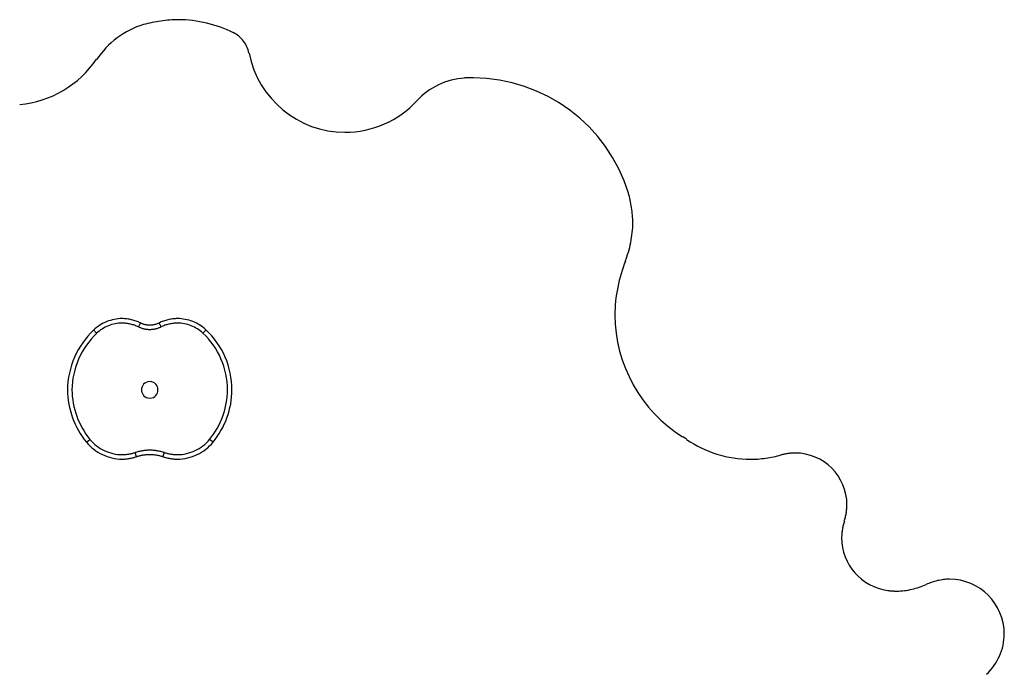
# Model space of a CAD drawing. Extents: x -13.7 to 13.7, y -12.6 to 12.6.
# Drawn here: x -3.3 to 3.3, y 8.1 to 12.5 of the extents above; entities that cross this region are included whole.
import ezdxf

# ---------------------------------------------------------------- set-up
doc = ezdxf.new("R2010")
doc.units = 0
doc.layers.get('0').update_dxf_attribs({"linetype": 'CONTINUOUS'})

msp = doc.modelspace()

# ---------------------------------------------------------------- linework, layer by layer
at = {"color": 0}
for points in [[(-1.8294, 12.3784), (-1.8294, 12.3784), (-1.8501, 12.3883), (-1.8715, 12.3978), (-1.8932, 12.4067), (-1.9155, 12.4151), (-1.938, 12.4228), (-1.9609, 12.43), (-1.984, 12.4366), (-2.0075, 12.4426), (-2.031, 12.4477), (-2.0547, 12.4524), (-2.0784, 12.4563), (-2.1024, 12.4597), (-2.1262, 12.4621), (-2.1502, 12.4641), (-2.1739, 12.4652), (-2.1978, 12.4657), (-2.1978, 12.4657), (-2.2122, 12.4654), (-2.2269, 12.465), (-2.2416, 12.4642), (-2.2563, 12.4632), (-2.271, 12.4618), (-2.2857, 12.4604), (-2.3004, 12.4586), (-2.3153, 12.4567), (-2.3298, 12.4544), (-2.3445, 12.4519), (-2.359, 12.4492), (-2.3736, 12.4464), (-2.3879, 12.4432), (-2.4023, 12.4401), (-2.4164, 12.4367), (-2.4305, 12.4333)], [(-1.8294, 12.3784), (-1.8294, 12.3784), (-1.8501, 12.3883), (-1.8715, 12.3978), (-1.8932, 12.4067), (-1.9155, 12.4151), (-1.938, 12.4228), (-1.9609, 12.43), (-1.984, 12.4366), (-2.0075, 12.4426), (-2.031, 12.4477), (-2.0547, 12.4524), (-2.0784, 12.4563), (-2.1024, 12.4597), (-2.1262, 12.4621), (-2.1502, 12.4641), (-2.1739, 12.4652), (-2.1978, 12.4657), (-2.1978, 12.4657), (-2.2122, 12.4654), (-2.2269, 12.465), (-2.2416, 12.4642), (-2.2563, 12.4632), (-2.271, 12.4618), (-2.2857, 12.4604), (-2.3004, 12.4586), (-2.3153, 12.4567), (-2.3298, 12.4544), (-2.3445, 12.4519), (-2.359, 12.4492), (-2.3736, 12.4464), (-2.3879, 12.4432), (-2.4023, 12.4401), (-2.4164, 12.4367), (-2.4305, 12.4333)], [(-2.4309, 12.4329), (-2.4309, 12.4329), (-2.4544, 12.4254), (-2.4776, 12.417), (-2.5004, 12.4073), (-2.5229, 12.3966), (-2.5448, 12.3847), (-2.5662, 12.3719), (-2.5871, 12.3581), (-2.6075, 12.3436), (-2.627, 12.3279), (-2.6461, 12.3116), (-2.6644, 12.2945), (-2.6821, 12.2768), (-2.6987, 12.2582), (-2.7148, 12.2392), (-2.7299, 12.2196), (-2.7443, 12.1995)], [(-2.4309, 12.4329), (-2.4309, 12.4329), (-2.4544, 12.4254), (-2.4776, 12.417), (-2.5004, 12.4073), (-2.5229, 12.3966), (-2.5448, 12.3847), (-2.5662, 12.3719), (-2.5871, 12.3581), (-2.6075, 12.3436), (-2.627, 12.3279), (-2.6461, 12.3116), (-2.6644, 12.2945), (-2.6821, 12.2768), (-2.6987, 12.2582), (-2.7148, 12.2392), (-2.7299, 12.2196), (-2.7443, 12.1995)], [(-1.7257, 12.2422), (-1.7257, 12.2422), (-1.7281, 12.253), (-1.7311, 12.2637), (-1.7347, 12.2741), (-1.7392, 12.2845), (-1.744, 12.2945), (-1.7495, 12.3042), (-1.7555, 12.3136), (-1.7621, 12.3227), (-1.769, 12.3313), (-1.7765, 12.3395), (-1.7843, 12.3473), (-1.7927, 12.3548), (-1.8013, 12.3616), (-1.8105, 12.368), (-1.82, 12.3739), (-1.83, 12.3793)], [(-1.7257, 12.2422), (-1.7257, 12.2422), (-1.7281, 12.253), (-1.7311, 12.2637), (-1.7347, 12.2741), (-1.7392, 12.2845), (-1.744, 12.2945), (-1.7495, 12.3042), (-1.7555, 12.3136), (-1.7621, 12.3227), (-1.769, 12.3313), (-1.7765, 12.3395), (-1.7843, 12.3473), (-1.7927, 12.3548), (-1.8013, 12.3616), (-1.8105, 12.368), (-1.82, 12.3739), (-1.83, 12.3793)], [(-3.2591, 11.8992), (-3.2591, 11.8992), (-3.2206, 11.9031), (-3.1827, 11.9096), (-3.145, 11.9183), (-3.1081, 11.9292), (-3.0716, 11.942), (-3.036, 11.957), (-3.0011, 11.9739), (-2.9674, 11.9928), (-2.9346, 12.0132), (-2.9031, 12.0357), (-2.8728, 12.0597), (-2.8441, 12.0854), (-2.8167, 12.1125), (-2.7912, 12.1411), (-2.7674, 12.1711), (-2.7456, 12.2025)], [(-3.2591, 11.8992), (-3.2591, 11.8992), (-3.2206, 11.9031), (-3.1827, 11.9096), (-3.145, 11.9183), (-3.1081, 11.9292), (-3.0716, 11.942), (-3.036, 11.957), (-3.0011, 11.9739), (-2.9674, 11.9928), (-2.9346, 12.0132), (-2.9031, 12.0357), (-2.8728, 12.0597), (-2.8441, 12.0854), (-2.8167, 12.1125), (-2.7912, 12.1411), (-2.7674, 12.1711), (-2.7456, 12.2025)], [(-1.7244, 12.2411), (-1.7244, 12.2411), (-1.7108, 12.185), (-1.6926, 12.131), (-1.6699, 12.0793), (-1.6432, 12.0302), (-1.6123, 11.9836), (-1.5778, 11.9401), (-1.5397, 11.8996), (-1.4986, 11.8627), (-1.4543, 11.8291), (-1.4074, 11.7994), (-1.358, 11.7736), (-1.3066, 11.7521), (-1.2529, 11.7349), (-1.1978, 11.7225), (-1.1411, 11.7148), (-1.0833, 11.7123), (-1.0833, 11.7123), (-1.0492, 11.7132), (-1.0153, 11.7159), (-0.9815, 11.7204), (-0.9481, 11.7267), (-0.9149, 11.7345), (-0.8824, 11.7443), (-0.8503, 11.7555), (-0.8189, 11.7685), (-0.788, 11.7828), (-0.7581, 11.7988), (-0.729, 11.8161), (-0.7011, 11.8351), (-0.6741, 11.8553), (-0.6483, 11.877), (-0.6237, 11.9), (-0.6006, 11.9243)], [(-1.7244, 12.2411), (-1.7244, 12.2411), (-1.7108, 12.185), (-1.6926, 12.131), (-1.6699, 12.0793), (-1.6432, 12.0302), (-1.6123, 11.9836), (-1.5778, 11.9401), (-1.5397, 11.8996), (-1.4986, 11.8627), (-1.4543, 11.8291), (-1.4074, 11.7994), (-1.358, 11.7736), (-1.3066, 11.7521), (-1.2529, 11.7349), (-1.1978, 11.7225), (-1.1411, 11.7148), (-1.0833, 11.7123), (-1.0833, 11.7123), (-1.0492, 11.7132), (-1.0153, 11.7159), (-0.9815, 11.7204), (-0.9481, 11.7267), (-0.9149, 11.7345), (-0.8824, 11.7443), (-0.8503, 11.7555), (-0.8189, 11.7685), (-0.788, 11.7828), (-0.7581, 11.7988), (-0.729, 11.8161), (-0.7011, 11.8351), (-0.6741, 11.8553), (-0.6483, 11.877), (-0.6237, 11.9), (-0.6006, 11.9243)], [(-0.2837, 12.0748), (-0.2837, 12.0748), (-0.306, 12.073), (-0.3285, 12.0702), (-0.3507, 12.0661), (-0.3728, 12.061), (-0.3945, 12.0547), (-0.4161, 12.0474), (-0.4373, 12.039), (-0.4581, 12.0298), (-0.4782, 12.0194), (-0.498, 12.0082), (-0.5171, 11.996), (-0.5357, 11.9831), (-0.5534, 11.9692), (-0.5706, 11.9547), (-0.5869, 11.9394), (-0.6026, 11.9235)], [(-0.2837, 12.0748), (-0.2837, 12.0748), (-0.306, 12.073), (-0.3285, 12.0702), (-0.3507, 12.0661), (-0.3728, 12.061), (-0.3945, 12.0547), (-0.4161, 12.0474), (-0.4373, 12.039), (-0.4581, 12.0298), (-0.4782, 12.0194), (-0.498, 12.0082), (-0.5171, 11.996), (-0.5357, 11.9831), (-0.5534, 11.9692), (-0.5706, 11.9547), (-0.5869, 11.9394), (-0.6026, 11.9235)], [(0.8131, 11.3054), (0.8131, 11.3054), (0.7842, 11.3886), (0.749, 11.4684), (0.7076, 11.5445), (0.6605, 11.6167), (0.6078, 11.6845), (0.5503, 11.748), (0.488, 11.8066), (0.4215, 11.8603), (0.3508, 11.9085), (0.2767, 11.9512), (0.1992, 11.9881), (0.119, 12.0189), (0.0361, 12.0432), (-0.0487, 12.0611), (-0.1354, 12.0719), (-0.2238, 12.0757), (-0.2238, 12.0757), (-0.227, 12.0757), (-0.2304, 12.0757), (-0.2339, 12.0757), (-0.2377, 12.0757), (-0.2414, 12.0757), (-0.2453, 12.0757), (-0.2492, 12.0757), (-0.2533, 12.0757), (-0.2572, 12.0757), (-0.2611, 12.0757), (-0.265, 12.0757), (-0.2689, 12.0757), (-0.2725, 12.0757), (-0.2761, 12.0757), (-0.2795, 12.0757), (-0.283, 12.0757)], [(0.8131, 11.3054), (0.8131, 11.3054), (0.7842, 11.3886), (0.749, 11.4684), (0.7076, 11.5445), (0.6605, 11.6167), (0.6078, 11.6845), (0.5503, 11.748), (0.488, 11.8066), (0.4215, 11.8603), (0.3508, 11.9085), (0.2767, 11.9512), (0.1992, 11.9881), (0.119, 12.0189), (0.0361, 12.0432), (-0.0487, 12.0611), (-0.1354, 12.0719), (-0.2238, 12.0757), (-0.2238, 12.0757), (-0.227, 12.0757), (-0.2304, 12.0757), (-0.2339, 12.0757), (-0.2377, 12.0757), (-0.2414, 12.0757), (-0.2453, 12.0757), (-0.2492, 12.0757), (-0.2533, 12.0757), (-0.2572, 12.0757), (-0.2611, 12.0757), (-0.265, 12.0757), (-0.2689, 12.0757), (-0.2725, 12.0757), (-0.2761, 12.0757), (-0.2795, 12.0757), (-0.283, 12.0757)], [(0.7916, 10.8496), (0.7916, 10.8496), (0.7974, 10.8642), (0.8029, 10.8793), (0.8081, 10.8947), (0.813, 10.9105), (0.8174, 10.9263), (0.8217, 10.9425), (0.8255, 10.9589), (0.8291, 10.9754), (0.8321, 10.9919), (0.8348, 11.0084), (0.8371, 11.0249), (0.8391, 11.0417), (0.8405, 11.0582), (0.8417, 11.0747), (0.8423, 11.091), (0.8426, 11.1074), (0.8426, 11.1074), (0.8424, 11.1199), (0.842, 11.1325), (0.8413, 11.1451), (0.8405, 11.1579), (0.8393, 11.1705), (0.838, 11.1833), (0.8364, 11.1959), (0.8348, 11.2087), (0.8327, 11.2211), (0.8305, 11.2337), (0.828, 11.246), (0.8255, 11.2583), (0.8226, 11.2703), (0.8196, 11.2824), (0.8163, 11.2942), (0.813, 11.3061)], [(0.7916, 10.8496), (0.7916, 10.8496), (0.7974, 10.8642), (0.8029, 10.8793), (0.8081, 10.8947), (0.813, 10.9105), (0.8174, 10.9263), (0.8217, 10.9425), (0.8255, 10.9589), (0.8291, 10.9754), (0.8321, 10.9919), (0.8348, 11.0084), (0.8371, 11.0249), (0.8391, 11.0417), (0.8405, 11.0582), (0.8417, 11.0747), (0.8423, 11.091), (0.8426, 11.1074), (0.8426, 11.1074), (0.8424, 11.1199), (0.842, 11.1325), (0.8413, 11.1451), (0.8405, 11.1579), (0.8393, 11.1705), (0.838, 11.1833), (0.8364, 11.1959), (0.8348, 11.2087), (0.8327, 11.2211), (0.8305, 11.2337), (0.828, 11.246), (0.8255, 11.2583), (0.8226, 11.2703), (0.8196, 11.2824), (0.8163, 11.2942), (0.813, 11.3061)], [(0.794, 10.8503), (0.794, 10.8503), (0.7856, 10.8296), (0.7779, 10.8085), (0.7705, 10.7869), (0.7638, 10.7651), (0.7573, 10.7428), (0.7516, 10.7203), (0.7462, 10.6976), (0.7415, 10.6748), (0.737, 10.6516), (0.7333, 10.6285), (0.73, 10.6053), (0.7275, 10.5822), (0.7254, 10.5591), (0.7239, 10.5361), (0.723, 10.5133), (0.7228, 10.4909), (0.7228, 10.4909), (0.7247, 10.4292), (0.7308, 10.3682), (0.7408, 10.3078), (0.7546, 10.2485), (0.772, 10.1901), (0.793, 10.1331), (0.8174, 10.0775), (0.8454, 10.0237), (0.8764, 9.9715), (0.9106, 9.9215), (0.9478, 9.8737), (0.9881, 9.8284), (1.031, 9.7855), (1.0767, 9.7456), (1.125, 9.7085), (1.1759, 9.6747)], [(0.794, 10.8503), (0.794, 10.8503), (0.7856, 10.8296), (0.7779, 10.8085), (0.7705, 10.7869), (0.7638, 10.7651), (0.7573, 10.7428), (0.7516, 10.7203), (0.7462, 10.6976), (0.7415, 10.6748), (0.737, 10.6516), (0.7333, 10.6285), (0.73, 10.6053), (0.7275, 10.5822), (0.7254, 10.5591), (0.7239, 10.5361), (0.723, 10.5133), (0.7228, 10.4909), (0.7228, 10.4909), (0.7247, 10.4292), (0.7308, 10.3682), (0.7408, 10.3078), (0.7546, 10.2485), (0.772, 10.1901), (0.793, 10.1331), (0.8174, 10.0775), (0.8454, 10.0237), (0.8764, 9.9715), (0.9106, 9.9215), (0.9478, 9.8737), (0.9881, 9.8284), (1.031, 9.7855), (1.0767, 9.7456), (1.125, 9.7085), (1.1759, 9.6747)], [(-2.4516, 10.4375), (-2.4516, 10.4375), (-2.4585, 10.4405), (-2.4657, 10.4435), (-2.473, 10.4463), (-2.4805, 10.4492), (-2.488, 10.4516), (-2.4956, 10.454), (-2.5033, 10.4561), (-2.5111, 10.4582), (-2.5189, 10.4598), (-2.5267, 10.4614), (-2.5345, 10.4627), (-2.5425, 10.4639), (-2.5503, 10.4647), (-2.5583, 10.4654), (-2.5661, 10.4658), (-2.5741, 10.466), (-2.5741, 10.466), (-2.5873, 10.4655), (-2.6005, 10.4646), (-2.6135, 10.4628), (-2.6266, 10.4607), (-2.6393, 10.4577), (-2.6521, 10.4543), (-2.6646, 10.4501), (-2.6771, 10.4456), (-2.6891, 10.4402), (-2.701, 10.4345), (-2.7125, 10.4282), (-2.7238, 10.4215), (-2.7347, 10.4141), (-2.7453, 10.4063), (-2.7555, 10.3981), (-2.7655, 10.3894)], [(-2.4516, 10.4375), (-2.4516, 10.4375), (-2.4585, 10.4405), (-2.4657, 10.4435), (-2.473, 10.4463), (-2.4805, 10.4492), (-2.488, 10.4516), (-2.4956, 10.454), (-2.5033, 10.4561), (-2.5111, 10.4582), (-2.5189, 10.4598), (-2.5267, 10.4614), (-2.5345, 10.4627), (-2.5425, 10.4639), (-2.5503, 10.4647), (-2.5583, 10.4654), (-2.5661, 10.4658), (-2.5741, 10.466), (-2.5741, 10.466), (-2.5873, 10.4655), (-2.6005, 10.4646), (-2.6135, 10.4628), (-2.6266, 10.4607), (-2.6393, 10.4577), (-2.6521, 10.4543), (-2.6646, 10.4501), (-2.6771, 10.4456), (-2.6891, 10.4402), (-2.701, 10.4345), (-2.7125, 10.4282), (-2.7238, 10.4215), (-2.7347, 10.4141), (-2.7453, 10.4063), (-2.7555, 10.3981), (-2.7655, 10.3894)], [(-2.4647, 10.4106), (-2.4647, 10.4106), (-2.4709, 10.4133), (-2.4773, 10.416), (-2.4838, 10.4185), (-2.4905, 10.4211), (-2.4971, 10.4232), (-2.5039, 10.4253), (-2.5108, 10.4272), (-2.5178, 10.4291), (-2.5247, 10.4305), (-2.5318, 10.4319), (-2.5387, 10.433), (-2.5459, 10.4341), (-2.5528, 10.4348), (-2.56, 10.4354), (-2.5669, 10.4358), (-2.5741, 10.436), (-2.5741, 10.436), (-2.5858, 10.4357), (-2.5976, 10.4348), (-2.6093, 10.4333), (-2.621, 10.4313), (-2.6324, 10.4286), (-2.6438, 10.4255), (-2.6549, 10.4219), (-2.666, 10.4179), (-2.6766, 10.4131), (-2.6873, 10.408), (-2.6976, 10.4023), (-2.7077, 10.3963), (-2.7174, 10.3897), (-2.7269, 10.3828), (-2.7361, 10.3753), (-2.745, 10.3676)], [(-2.4647, 10.4106), (-2.4647, 10.4106), (-2.4709, 10.4133), (-2.4773, 10.416), (-2.4838, 10.4185), (-2.4905, 10.4211), (-2.4971, 10.4232), (-2.5039, 10.4253), (-2.5108, 10.4272), (-2.5178, 10.4291), (-2.5247, 10.4305), (-2.5318, 10.4319), (-2.5387, 10.433), (-2.5459, 10.4341), (-2.5528, 10.4348), (-2.56, 10.4354), (-2.5669, 10.4358), (-2.5741, 10.436), (-2.5741, 10.436), (-2.5858, 10.4357), (-2.5976, 10.4348), (-2.6093, 10.4333), (-2.621, 10.4313), (-2.6324, 10.4286), (-2.6438, 10.4255), (-2.6549, 10.4219), (-2.666, 10.4179), (-2.6766, 10.4131), (-2.6873, 10.408), (-2.6976, 10.4023), (-2.7077, 10.3963), (-2.7174, 10.3897), (-2.7269, 10.3828), (-2.7361, 10.3753), (-2.745, 10.3676)], [(-2.4652, 10.4112), (-2.4652, 10.4112), (-2.4607, 10.4091), (-2.4562, 10.4072), (-2.4516, 10.4054), (-2.4471, 10.4038), (-2.4423, 10.4022), (-2.4376, 10.4007), (-2.4328, 10.3994), (-2.4281, 10.3983), (-2.423, 10.3971), (-2.4182, 10.3962), (-2.4134, 10.3954), (-2.4086, 10.3948), (-2.4036, 10.3942), (-2.3988, 10.3939), (-2.394, 10.3936), (-2.3892, 10.3936), (-2.3892, 10.3936), (-2.3841, 10.3936), (-2.3793, 10.3939), (-2.3743, 10.3942), (-2.3695, 10.3948), (-2.3645, 10.3954), (-2.3597, 10.3962), (-2.3549, 10.3971), (-2.3501, 10.3983), (-2.3452, 10.3994), (-2.3404, 10.4007), (-2.3356, 10.4022), (-2.331, 10.4038), (-2.3264, 10.4054), (-2.3219, 10.4072), (-2.3174, 10.4091), (-2.3132, 10.4112)], [(-2.4652, 10.4112), (-2.4652, 10.4112), (-2.4607, 10.4091), (-2.4562, 10.4072), (-2.4516, 10.4054), (-2.4471, 10.4038), (-2.4423, 10.4022), (-2.4376, 10.4007), (-2.4328, 10.3994), (-2.4281, 10.3983), (-2.423, 10.3971), (-2.4182, 10.3962), (-2.4134, 10.3954), (-2.4086, 10.3948), (-2.4036, 10.3942), (-2.3988, 10.3939), (-2.394, 10.3936), (-2.3892, 10.3936), (-2.3892, 10.3936), (-2.3841, 10.3936), (-2.3793, 10.3939), (-2.3743, 10.3942), (-2.3695, 10.3948), (-2.3645, 10.3954), (-2.3597, 10.3962), (-2.3549, 10.3971), (-2.3501, 10.3983), (-2.3452, 10.3994), (-2.3404, 10.4007), (-2.3356, 10.4022), (-2.331, 10.4038), (-2.3264, 10.4054), (-2.3219, 10.4072), (-2.3174, 10.4091), (-2.3132, 10.4112)], [(-2.4518, 10.438), (-2.465, 10.411)], [(-2.452, 10.4381), (-2.452, 10.4381), (-2.4482, 10.4363), (-2.4446, 10.4348), (-2.4407, 10.4333), (-2.4371, 10.432), (-2.4331, 10.4306), (-2.4292, 10.4294), (-2.4253, 10.4284), (-2.4214, 10.4275), (-2.4172, 10.4265), (-2.4133, 10.4257), (-2.4091, 10.425), (-2.4052, 10.4245), (-2.401, 10.424), (-2.3971, 10.4237), (-2.3931, 10.4236), (-2.3892, 10.4236), (-2.3892, 10.4236), (-2.385, 10.4236), (-2.381, 10.4237), (-2.3768, 10.424), (-2.3729, 10.4245), (-2.3687, 10.425), (-2.3648, 10.4257), (-2.3607, 10.4265), (-2.3568, 10.4275), (-2.3527, 10.4284), (-2.3488, 10.4294), (-2.3449, 10.4306), (-2.3411, 10.432), (-2.3372, 10.4333), (-2.3335, 10.4348), (-2.3298, 10.4363), (-2.3263, 10.4381)], [(-2.452, 10.4381), (-2.452, 10.4381), (-2.4482, 10.4363), (-2.4446, 10.4348), (-2.4407, 10.4333), (-2.4371, 10.432), (-2.4331, 10.4306), (-2.4292, 10.4294), (-2.4253, 10.4284), (-2.4214, 10.4275), (-2.4172, 10.4265), (-2.4133, 10.4257), (-2.4091, 10.425), (-2.4052, 10.4245), (-2.401, 10.424), (-2.3971, 10.4237), (-2.3931, 10.4236), (-2.3892, 10.4236), (-2.3892, 10.4236), (-2.385, 10.4236), (-2.381, 10.4237), (-2.3768, 10.424), (-2.3729, 10.4245), (-2.3687, 10.425), (-2.3648, 10.4257), (-2.3607, 10.4265), (-2.3568, 10.4275), (-2.3527, 10.4284), (-2.3488, 10.4294), (-2.3449, 10.4306), (-2.3411, 10.432), (-2.3372, 10.4333), (-2.3335, 10.4348), (-2.3298, 10.4363), (-2.3263, 10.4381)], [(-2.0128, 10.3905), (-2.0128, 10.3905), (-2.0225, 10.3992), (-2.0327, 10.4074), (-2.0433, 10.4152), (-2.0543, 10.4225), (-2.0655, 10.4291), (-2.0771, 10.4354), (-2.0889, 10.4411), (-2.1011, 10.4462), (-2.1133, 10.4507), (-2.1259, 10.4546), (-2.1386, 10.4579), (-2.1515, 10.4608), (-2.1644, 10.4629), (-2.1776, 10.4646), (-2.1908, 10.4655), (-2.2043, 10.466), (-2.2043, 10.466), (-2.212, 10.4658), (-2.2198, 10.4654), (-2.2276, 10.4647), (-2.2356, 10.4639), (-2.2434, 10.4627), (-2.2513, 10.4614), (-2.2591, 10.4598), (-2.2671, 10.4582), (-2.2747, 10.4561), (-2.2825, 10.454), (-2.29, 10.4516), (-2.2977, 10.4492), (-2.305, 10.4463), (-2.3124, 10.4435), (-2.3196, 10.4405), (-2.3268, 10.4375)], [(-2.0128, 10.3905), (-2.0128, 10.3905), (-2.0225, 10.3992), (-2.0327, 10.4074), (-2.0433, 10.4152), (-2.0543, 10.4225), (-2.0655, 10.4291), (-2.0771, 10.4354), (-2.0889, 10.4411), (-2.1011, 10.4462), (-2.1133, 10.4507), (-2.1259, 10.4546), (-2.1386, 10.4579), (-2.1515, 10.4608), (-2.1644, 10.4629), (-2.1776, 10.4646), (-2.1908, 10.4655), (-2.2043, 10.466), (-2.2043, 10.466), (-2.212, 10.4658), (-2.2198, 10.4654), (-2.2276, 10.4647), (-2.2356, 10.4639), (-2.2434, 10.4627), (-2.2513, 10.4614), (-2.2591, 10.4598), (-2.2671, 10.4582), (-2.2747, 10.4561), (-2.2825, 10.454), (-2.29, 10.4516), (-2.2977, 10.4492), (-2.305, 10.4463), (-2.3124, 10.4435), (-2.3196, 10.4405), (-2.3268, 10.4375)], [(-2.3134, 10.411), (-2.3264, 10.438)], [(-2.0334, 10.3686), (-2.0334, 10.3686), (-2.042, 10.3763), (-2.0512, 10.3836), (-2.0606, 10.3905), (-2.0704, 10.3971), (-2.0804, 10.403), (-2.0907, 10.4085), (-2.1012, 10.4136), (-2.1121, 10.4183), (-2.123, 10.4222), (-2.1342, 10.4258), (-2.1455, 10.4288), (-2.1571, 10.4314), (-2.1687, 10.4333), (-2.1805, 10.4348), (-2.1923, 10.4357), (-2.2043, 10.436), (-2.2043, 10.436), (-2.2112, 10.4358), (-2.2181, 10.4354), (-2.225, 10.4348), (-2.2322, 10.4341), (-2.2391, 10.433), (-2.2462, 10.4319), (-2.2531, 10.4305), (-2.2603, 10.4291), (-2.2671, 10.4272), (-2.274, 10.4253), (-2.2807, 10.4232), (-2.2876, 10.4211), (-2.2942, 10.4185), (-2.3008, 10.416), (-2.3071, 10.4133), (-2.3136, 10.4106)], [(-2.0334, 10.3686), (-2.0334, 10.3686), (-2.042, 10.3763), (-2.0512, 10.3836), (-2.0606, 10.3905), (-2.0704, 10.3971), (-2.0804, 10.403), (-2.0907, 10.4085), (-2.1012, 10.4136), (-2.1121, 10.4183), (-2.123, 10.4222), (-2.1342, 10.4258), (-2.1455, 10.4288), (-2.1571, 10.4314), (-2.1687, 10.4333), (-2.1805, 10.4348), (-2.1923, 10.4357), (-2.2043, 10.436), (-2.2043, 10.436), (-2.2112, 10.4358), (-2.2181, 10.4354), (-2.225, 10.4348), (-2.2322, 10.4341), (-2.2391, 10.433), (-2.2462, 10.4319), (-2.2531, 10.4305), (-2.2603, 10.4291), (-2.2671, 10.4272), (-2.274, 10.4253), (-2.2807, 10.4232), (-2.2876, 10.4211), (-2.2942, 10.4185), (-2.3008, 10.416), (-2.3071, 10.4133), (-2.3136, 10.4106)], [(-2.7652, 10.3888), (-2.7652, 10.3888), (-2.7847, 10.3692), (-2.8034, 10.3487), (-2.821, 10.3271), (-2.8376, 10.3048), (-2.8529, 10.2815), (-2.8673, 10.2575), (-2.8804, 10.2327), (-2.8924, 10.2075), (-2.9029, 10.1814), (-2.9123, 10.155), (-2.9202, 10.128), (-2.927, 10.1008), (-2.9322, 10.0731), (-2.936, 10.0453), (-2.9383, 10.0172), (-2.9392, 9.9892), (-2.9392, 9.9892), (-2.9386, 9.9653), (-2.9369, 9.9416), (-2.9342, 9.9179), (-2.9305, 9.8945), (-2.9257, 9.8711), (-2.92, 9.848), (-2.9132, 9.8251), (-2.9056, 9.8027), (-2.8968, 9.7804), (-2.8873, 9.7587), (-2.8769, 9.7372), (-2.8657, 9.7165), (-2.8535, 9.6961), (-2.8406, 9.6764), (-2.8269, 9.6573), (-2.8125, 9.639)], [(-2.7652, 10.3888), (-2.7652, 10.3888), (-2.7847, 10.3692), (-2.8034, 10.3487), (-2.821, 10.3271), (-2.8376, 10.3048), (-2.8529, 10.2815), (-2.8673, 10.2575), (-2.8804, 10.2327), (-2.8924, 10.2075), (-2.9029, 10.1814), (-2.9123, 10.155), (-2.9202, 10.128), (-2.927, 10.1008), (-2.9322, 10.0731), (-2.936, 10.0453), (-2.9383, 10.0172), (-2.9392, 9.9892), (-2.9392, 9.9892), (-2.9386, 9.9653), (-2.9369, 9.9416), (-2.9342, 9.9179), (-2.9305, 9.8945), (-2.9257, 9.8711), (-2.92, 9.848), (-2.9132, 9.8251), (-2.9056, 9.8027), (-2.8968, 9.7804), (-2.8873, 9.7587), (-2.8769, 9.7372), (-2.8657, 9.7165), (-2.8535, 9.6961), (-2.8406, 9.6764), (-2.8269, 9.6573), (-2.8125, 9.639)], [(-2.7447, 10.3671), (-2.7447, 10.3671), (-2.7632, 10.3485), (-2.7808, 10.3291), (-2.7975, 10.3087), (-2.8132, 10.2876), (-2.8278, 10.2655), (-2.8413, 10.2428), (-2.8536, 10.2194), (-2.865, 10.1955), (-2.8749, 10.1709), (-2.8838, 10.1459), (-2.8913, 10.1204), (-2.8977, 10.0947), (-2.9025, 10.0685), (-2.9062, 10.0422), (-2.9084, 10.0156), (-2.9092, 9.9892), (-2.9092, 9.9892), (-2.9086, 9.9667), (-2.9071, 9.9442), (-2.9045, 9.9218), (-2.901, 9.8996), (-2.8964, 9.8775), (-2.8909, 9.8557), (-2.8845, 9.8341), (-2.8774, 9.8129), (-2.8691, 9.7918), (-2.8601, 9.7713), (-2.8502, 9.751), (-2.8396, 9.7314), (-2.828, 9.712), (-2.8159, 9.6934), (-2.8029, 9.6754), (-2.7894, 9.658)], [(-2.7447, 10.3671), (-2.7447, 10.3671), (-2.7632, 10.3485), (-2.7808, 10.3291), (-2.7975, 10.3087), (-2.8132, 10.2876), (-2.8278, 10.2655), (-2.8413, 10.2428), (-2.8536, 10.2194), (-2.865, 10.1955), (-2.8749, 10.1709), (-2.8838, 10.1459), (-2.8913, 10.1204), (-2.8977, 10.0947), (-2.9025, 10.0685), (-2.9062, 10.0422), (-2.9084, 10.0156), (-2.9092, 9.9892), (-2.9092, 9.9892), (-2.9086, 9.9667), (-2.9071, 9.9442), (-2.9045, 9.9218), (-2.901, 9.8996), (-2.8964, 9.8775), (-2.8909, 9.8557), (-2.8845, 9.8341), (-2.8774, 9.8129), (-2.8691, 9.7918), (-2.8601, 9.7713), (-2.8502, 9.751), (-2.8396, 9.7314), (-2.828, 9.712), (-2.8159, 9.6934), (-2.8029, 9.6754), (-2.7894, 9.658)], [(-2.7658, 10.3901), (-2.7453, 10.3682)], [(-1.989, 9.658), (-1.989, 9.658), (-1.9752, 9.6754), (-1.9622, 9.6934), (-1.9499, 9.712), (-1.9385, 9.7314), (-1.9277, 9.751), (-1.9179, 9.7713), (-1.9088, 9.7918), (-1.9008, 9.8129), (-1.8934, 9.8341), (-1.887, 9.8557), (-1.8815, 9.8775), (-1.8771, 9.8996), (-1.8735, 9.9218), (-1.871, 9.9442), (-1.8695, 9.9667), (-1.8691, 9.9892), (-1.8691, 9.9892), (-1.8697, 10.0156), (-1.8718, 10.0423), (-1.8753, 10.0687), (-1.8802, 10.095), (-1.8862, 10.1209), (-1.8937, 10.1466), (-1.9024, 10.1718), (-1.9124, 10.1966), (-1.9235, 10.2206), (-1.9358, 10.2443), (-1.9493, 10.2671), (-1.9641, 10.2894), (-1.9797, 10.3106), (-1.9967, 10.3311), (-2.0146, 10.3505), (-2.0337, 10.3691)], [(-1.989, 9.658), (-1.989, 9.658), (-1.9752, 9.6754), (-1.9622, 9.6934), (-1.9499, 9.712), (-1.9385, 9.7314), (-1.9277, 9.751), (-1.9179, 9.7713), (-1.9088, 9.7918), (-1.9008, 9.8129), (-1.8934, 9.8341), (-1.887, 9.8557), (-1.8815, 9.8775), (-1.8771, 9.8996), (-1.8735, 9.9218), (-1.871, 9.9442), (-1.8695, 9.9667), (-1.8691, 9.9892), (-1.8691, 9.9892), (-1.8697, 10.0156), (-1.8718, 10.0423), (-1.8753, 10.0687), (-1.8802, 10.095), (-1.8862, 10.1209), (-1.8937, 10.1466), (-1.9024, 10.1718), (-1.9124, 10.1966), (-1.9235, 10.2206), (-1.9358, 10.2443), (-1.9493, 10.2671), (-1.9641, 10.2894), (-1.9797, 10.3106), (-1.9967, 10.3311), (-2.0146, 10.3505), (-2.0337, 10.3691)], [(-2.0125, 10.3901), (-2.033, 10.3682)], [(-1.9658, 9.639), (-1.9658, 9.639), (-1.9511, 9.6573), (-1.9374, 9.6764), (-1.9244, 9.6961), (-1.9124, 9.7165), (-1.901, 9.7372), (-1.8906, 9.7587), (-1.8811, 9.7804), (-1.8726, 9.8027), (-1.8648, 9.8251), (-1.8581, 9.848), (-1.8522, 9.8711), (-1.8476, 9.8945), (-1.8438, 9.9179), (-1.8412, 9.9416), (-1.8395, 9.9653), (-1.8391, 9.9892), (-1.8391, 9.9892), (-1.8398, 10.0173), (-1.842, 10.0455), (-1.8456, 10.0734), (-1.8508, 10.1012), (-1.8573, 10.1286), (-1.8652, 10.1557), (-1.8744, 10.1823), (-1.885, 10.2086), (-1.8967, 10.2341), (-1.9098, 10.259), (-1.9241, 10.2831), (-1.9397, 10.3066), (-1.9562, 10.3291), (-1.9742, 10.3508), (-1.9931, 10.3714), (-2.0132, 10.391)], [(-1.9658, 9.639), (-1.9658, 9.639), (-1.9511, 9.6573), (-1.9374, 9.6764), (-1.9244, 9.6961), (-1.9124, 9.7165), (-1.901, 9.7372), (-1.8906, 9.7587), (-1.8811, 9.7804), (-1.8726, 9.8027), (-1.8648, 9.8251), (-1.8581, 9.848), (-1.8522, 9.8711), (-1.8476, 9.8945), (-1.8438, 9.9179), (-1.8412, 9.9416), (-1.8395, 9.9653), (-1.8391, 9.9892), (-1.8391, 9.9892), (-1.8398, 10.0173), (-1.842, 10.0455), (-1.8456, 10.0734), (-1.8508, 10.1012), (-1.8573, 10.1286), (-1.8652, 10.1557), (-1.8744, 10.1823), (-1.885, 10.2086), (-1.8967, 10.2341), (-1.9098, 10.259), (-1.9241, 10.2831), (-1.9397, 10.3066), (-1.9562, 10.3291), (-1.9742, 10.3508), (-1.9931, 10.3714), (-2.0132, 10.391)], [(-2.3892, 10.0442), (-2.3892, 10.0442), (-2.402, 10.0429), (-2.4131, 10.0394), (-2.4225, 10.0339), (-2.4303, 10.0269), (-2.4363, 10.0185), (-2.4406, 10.0092), (-2.4432, 9.9993), (-2.4441, 9.9892), (-2.4432, 9.9788), (-2.4406, 9.9689), (-2.4363, 9.9595), (-2.4303, 9.9513), (-2.4225, 9.9442), (-2.4131, 9.9388), (-2.402, 9.9353), (-2.3892, 9.9343), (-2.3892, 9.9343), (-2.3761, 9.9353), (-2.365, 9.9388), (-2.3554, 9.9442), (-2.3478, 9.9513), (-2.3417, 9.9595), (-2.3375, 9.9688), (-2.3349, 9.9787), (-2.3342, 9.9891), (-2.3349, 9.9992), (-2.3375, 10.0091), (-2.3417, 10.0184), (-2.3478, 10.0268), (-2.3554, 10.0338), (-2.365, 10.0393), (-2.3761, 10.0428), (-2.3892, 10.0441), (-2.3892, 10.0441), (-2.3892, 10.0441), (-2.3892, 10.0441), (-2.3892, 10.0441), (-2.3892, 10.0441), (-2.3892, 10.0441), (-2.3892, 10.0441), (-2.3892, 10.0441), (-2.3892, 10.0441), (-2.3892, 10.0441), (-2.3892, 10.0441), (-2.3892, 10.0441), (-2.3892, 10.0441), (-2.3892, 10.0441), (-2.3892, 10.0441), (-2.3892, 10.0441), (-2.3892, 10.0442)], [(-2.813, 9.6384), (-2.7899, 9.6576)], [(-2.8126, 9.6387), (-2.8126, 9.6387), (-2.8012, 9.6258), (-2.7893, 9.6136), (-2.7767, 9.6021), (-2.7637, 9.5914), (-2.7499, 9.5813), (-2.7357, 9.5721), (-2.721, 9.5636), (-2.706, 9.556), (-2.6904, 9.549), (-2.6746, 9.543), (-2.6583, 9.5378), (-2.6419, 9.5337), (-2.6251, 9.5303), (-2.6083, 9.528), (-2.5912, 9.5265), (-2.5741, 9.5261), (-2.5741, 9.5261), (-2.5678, 9.5261), (-2.5616, 9.5262), (-2.5553, 9.5265), (-2.5493, 9.5271), (-2.543, 9.5276), (-2.5369, 9.5283), (-2.5306, 9.5292), (-2.5246, 9.5303), (-2.5183, 9.5312), (-2.5123, 9.5324), (-2.5063, 9.5337), (-2.5004, 9.5352), (-2.4944, 9.5367), (-2.4886, 9.5383), (-2.4828, 9.54), (-2.4772, 9.5419)], [(-2.8126, 9.6387), (-2.8126, 9.6387), (-2.8012, 9.6258), (-2.7893, 9.6136), (-2.7767, 9.6021), (-2.7637, 9.5914), (-2.7499, 9.5813), (-2.7357, 9.5721), (-2.721, 9.5636), (-2.706, 9.556), (-2.6904, 9.549), (-2.6746, 9.543), (-2.6583, 9.5378), (-2.6419, 9.5337), (-2.6251, 9.5303), (-2.6083, 9.528), (-2.5912, 9.5265), (-2.5741, 9.5261), (-2.5741, 9.5261), (-2.5678, 9.5261), (-2.5616, 9.5262), (-2.5553, 9.5265), (-2.5493, 9.5271), (-2.543, 9.5276), (-2.5369, 9.5283), (-2.5306, 9.5292), (-2.5246, 9.5303), (-2.5183, 9.5312), (-2.5123, 9.5324), (-2.5063, 9.5337), (-2.5004, 9.5352), (-2.4944, 9.5367), (-2.4886, 9.5383), (-2.4828, 9.54), (-2.4772, 9.5419)], [(-2.7895, 9.6578), (-2.7895, 9.6578), (-2.7792, 9.6461), (-2.7684, 9.6351), (-2.757, 9.6247), (-2.7452, 9.6151), (-2.7328, 9.606), (-2.72, 9.5976), (-2.7067, 9.59), (-2.6932, 9.5832), (-2.679, 9.5769), (-2.6647, 9.5715), (-2.6501, 9.5668), (-2.6353, 9.563), (-2.6201, 9.5599), (-2.6049, 9.5578), (-2.5894, 9.5565), (-2.5741, 9.5562), (-2.5741, 9.5562), (-2.5684, 9.5562), (-2.5628, 9.5563), (-2.5571, 9.5566), (-2.5517, 9.5571), (-2.546, 9.5576), (-2.5405, 9.5582), (-2.5348, 9.559), (-2.5294, 9.5599), (-2.5237, 9.5608), (-2.5183, 9.5618), (-2.5129, 9.563), (-2.5075, 9.5644), (-2.5021, 9.5657), (-2.4968, 9.5672), (-2.4916, 9.5687), (-2.4865, 9.5704)], [(-2.7895, 9.6578), (-2.7895, 9.6578), (-2.7792, 9.6461), (-2.7684, 9.6351), (-2.757, 9.6247), (-2.7452, 9.6151), (-2.7328, 9.606), (-2.72, 9.5976), (-2.7067, 9.59), (-2.6932, 9.5832), (-2.679, 9.5769), (-2.6647, 9.5715), (-2.6501, 9.5668), (-2.6353, 9.563), (-2.6201, 9.5599), (-2.6049, 9.5578), (-2.5894, 9.5565), (-2.5741, 9.5562), (-2.5741, 9.5562), (-2.5684, 9.5562), (-2.5628, 9.5563), (-2.5571, 9.5566), (-2.5517, 9.5571), (-2.546, 9.5576), (-2.5405, 9.5582), (-2.5348, 9.559), (-2.5294, 9.5599), (-2.5237, 9.5608), (-2.5183, 9.5618), (-2.5129, 9.563), (-2.5075, 9.5644), (-2.5021, 9.5657), (-2.4968, 9.5672), (-2.4916, 9.5687), (-2.4865, 9.5704)], [(-2.3012, 9.5419), (-2.3012, 9.5419), (-2.2953, 9.54), (-2.2895, 9.5383), (-2.2835, 9.5367), (-2.2777, 9.5352), (-2.2716, 9.5337), (-2.2656, 9.5324), (-2.2595, 9.5312), (-2.2535, 9.5303), (-2.2472, 9.5292), (-2.2411, 9.5283), (-2.2348, 9.5276), (-2.2288, 9.5271), (-2.2225, 9.5265), (-2.2165, 9.5262), (-2.2103, 9.5261), (-2.2043, 9.5261), (-2.2043, 9.5261), (-2.1869, 9.5265), (-2.1698, 9.528), (-2.1529, 9.5303), (-2.1362, 9.5337), (-2.1196, 9.5378), (-2.1035, 9.543), (-2.0876, 9.549), (-2.0722, 9.556), (-2.0569, 9.5636), (-2.0422, 9.5721), (-2.0279, 9.5813), (-2.0144, 9.5914), (-2.0012, 9.6021), (-1.9887, 9.6136), (-1.9768, 9.6258), (-1.9657, 9.6387)], [(-2.3012, 9.5419), (-2.3012, 9.5419), (-2.2953, 9.54), (-2.2895, 9.5383), (-2.2835, 9.5367), (-2.2777, 9.5352), (-2.2716, 9.5337), (-2.2656, 9.5324), (-2.2595, 9.5312), (-2.2535, 9.5303), (-2.2472, 9.5292), (-2.2411, 9.5283), (-2.2348, 9.5276), (-2.2288, 9.5271), (-2.2225, 9.5265), (-2.2165, 9.5262), (-2.2103, 9.5261), (-2.2043, 9.5261), (-2.2043, 9.5261), (-2.1869, 9.5265), (-2.1698, 9.528), (-2.1529, 9.5303), (-2.1362, 9.5337), (-2.1196, 9.5378), (-2.1035, 9.543), (-2.0876, 9.549), (-2.0722, 9.556), (-2.0569, 9.5636), (-2.0422, 9.5721), (-2.0279, 9.5813), (-2.0144, 9.5914), (-2.0012, 9.6021), (-1.9887, 9.6136), (-1.9768, 9.6258), (-1.9657, 9.6387)], [(-2.2918, 9.5704), (-2.2918, 9.5704), (-2.2864, 9.5687), (-2.2812, 9.5672), (-2.2758, 9.5657), (-2.2706, 9.5644), (-2.2651, 9.563), (-2.2597, 9.5618), (-2.2542, 9.5608), (-2.2488, 9.5599), (-2.2431, 9.559), (-2.2375, 9.5582), (-2.2318, 9.5576), (-2.2264, 9.5571), (-2.2207, 9.5566), (-2.2153, 9.5563), (-2.2097, 9.5562), (-2.2043, 9.5562), (-2.2043, 9.5562), (-2.1887, 9.5565), (-2.1732, 9.5578), (-2.1579, 9.5599), (-2.1428, 9.563), (-2.1278, 9.5668), (-2.1132, 9.5715), (-2.0989, 9.5769), (-2.085, 9.5832), (-2.0712, 9.59), (-2.058, 9.5976), (-2.0451, 9.606), (-2.0328, 9.6151), (-2.0208, 9.6247), (-2.0096, 9.6351), (-1.9988, 9.6461), (-1.9888, 9.6578)], [(-2.2918, 9.5704), (-2.2918, 9.5704), (-2.2864, 9.5687), (-2.2812, 9.5672), (-2.2758, 9.5657), (-2.2706, 9.5644), (-2.2651, 9.563), (-2.2597, 9.5618), (-2.2542, 9.5608), (-2.2488, 9.5599), (-2.2431, 9.559), (-2.2375, 9.5582), (-2.2318, 9.5576), (-2.2264, 9.5571), (-2.2207, 9.5566), (-2.2153, 9.5563), (-2.2097, 9.5562), (-2.2043, 9.5562), (-2.2043, 9.5562), (-2.1887, 9.5565), (-2.1732, 9.5578), (-2.1579, 9.5599), (-2.1428, 9.563), (-2.1278, 9.5668), (-2.1132, 9.5715), (-2.0989, 9.5769), (-2.085, 9.5832), (-2.0712, 9.59), (-2.058, 9.5976), (-2.0451, 9.606), (-2.0328, 9.6151), (-2.0208, 9.6247), (-2.0096, 9.6351), (-1.9988, 9.6461), (-1.9888, 9.6578)], [(-1.9654, 9.6384), (-1.9885, 9.6576)], [(1.2024, 9.6598), (1.2024, 9.6598), (1.201, 9.6605), (1.1997, 9.6614), (1.1981, 9.6623), (1.1966, 9.6635), (1.1948, 9.6645), (1.1932, 9.6657), (1.1914, 9.6669), (1.1899, 9.6681), (1.1881, 9.669), (1.1863, 9.6702), (1.1845, 9.6713), (1.183, 9.6725), (1.1814, 9.6734), (1.1799, 9.6745), (1.1786, 9.6754), (1.1775, 9.6764)], [(1.2024, 9.6598), (1.2024, 9.6598), (1.201, 9.6605), (1.1997, 9.6614), (1.1981, 9.6623), (1.1966, 9.6635), (1.1948, 9.6645), (1.1932, 9.6657), (1.1914, 9.6669), (1.1899, 9.6681), (1.1881, 9.669), (1.1863, 9.6702), (1.1845, 9.6713), (1.183, 9.6725), (1.1814, 9.6734), (1.1799, 9.6745), (1.1786, 9.6754), (1.1775, 9.6764)], [(1.2029, 9.6576), (1.2029, 9.6576), (1.226, 9.6422), (1.2498, 9.6277), (1.2742, 9.614), (1.2994, 9.6013), (1.3249, 9.5894), (1.3512, 9.5785), (1.3777, 9.5684), (1.4048, 9.5595), (1.432, 9.5513), (1.4596, 9.5443), (1.4874, 9.5382), (1.5155, 9.5333), (1.5436, 9.5293), (1.5718, 9.5266), (1.6, 9.5248), (1.6285, 9.5244), (1.6285, 9.5244), (1.641, 9.5244), (1.6537, 9.5248), (1.6666, 9.5254), (1.6797, 9.5264), (1.6927, 9.5275), (1.7059, 9.5289), (1.7191, 9.5304), (1.7323, 9.5323), (1.7452, 9.5342), (1.7584, 9.5364), (1.7713, 9.5387), (1.7843, 9.5414), (1.7969, 9.5441), (1.8095, 9.5471), (1.8219, 9.5501), (1.8341, 9.5534)], [(1.2029, 9.6576), (1.2029, 9.6576), (1.226, 9.6422), (1.2498, 9.6277), (1.2742, 9.614), (1.2994, 9.6013), (1.3249, 9.5894), (1.3512, 9.5785), (1.3777, 9.5684), (1.4048, 9.5595), (1.432, 9.5513), (1.4596, 9.5443), (1.4874, 9.5382), (1.5155, 9.5333), (1.5436, 9.5293), (1.5718, 9.5266), (1.6, 9.5248), (1.6285, 9.5244), (1.6285, 9.5244), (1.641, 9.5244), (1.6537, 9.5248), (1.6666, 9.5254), (1.6797, 9.5264), (1.6927, 9.5275), (1.7059, 9.5289), (1.7191, 9.5304), (1.7323, 9.5323), (1.7452, 9.5342), (1.7584, 9.5364), (1.7713, 9.5387), (1.7843, 9.5414), (1.7969, 9.5441), (1.8095, 9.5471), (1.8219, 9.5501), (1.8341, 9.5534)], [(-2.2909, 9.5695), (-2.2909, 9.5695), (-2.2966, 9.5711), (-2.3024, 9.5729), (-2.3084, 9.5744), (-2.3144, 9.576), (-2.3204, 9.5773), (-2.3266, 9.5787), (-2.3328, 9.5799), (-2.3391, 9.5811), (-2.3452, 9.582), (-2.3515, 9.5829), (-2.3578, 9.5835), (-2.3641, 9.5843), (-2.3703, 9.5847), (-2.3766, 9.5852), (-2.3829, 9.5853), (-2.3892, 9.5855), (-2.3892, 9.5855), (-2.3952, 9.5853), (-2.4015, 9.5852), (-2.4077, 9.5847), (-2.414, 9.5843), (-2.4202, 9.5835), (-2.4265, 9.5829), (-2.4328, 9.582), (-2.4391, 9.5811), (-2.4451, 9.5799), (-2.4514, 9.5787), (-2.4574, 9.5773), (-2.4636, 9.576), (-2.4696, 9.5744), (-2.4756, 9.5729), (-2.4814, 9.5711), (-2.4874, 9.5695)], [(-2.2909, 9.5695), (-2.2909, 9.5695), (-2.2966, 9.5711), (-2.3024, 9.5729), (-2.3084, 9.5744), (-2.3144, 9.576), (-2.3204, 9.5773), (-2.3266, 9.5787), (-2.3328, 9.5799), (-2.3391, 9.5811), (-2.3452, 9.582), (-2.3515, 9.5829), (-2.3578, 9.5835), (-2.3641, 9.5843), (-2.3703, 9.5847), (-2.3766, 9.5852), (-2.3829, 9.5853), (-2.3892, 9.5855), (-2.3892, 9.5855), (-2.3952, 9.5853), (-2.4015, 9.5852), (-2.4077, 9.5847), (-2.414, 9.5843), (-2.4202, 9.5835), (-2.4265, 9.5829), (-2.4328, 9.582), (-2.4391, 9.5811), (-2.4451, 9.5799), (-2.4514, 9.5787), (-2.4574, 9.5773), (-2.4636, 9.576), (-2.4696, 9.5744), (-2.4756, 9.5729), (-2.4814, 9.5711), (-2.4874, 9.5695)], [(-2.4777, 9.5414), (-2.487, 9.57)], [(-2.3003, 9.5411), (-2.3003, 9.5411), (-2.3054, 9.5426), (-2.3107, 9.5442), (-2.3161, 9.5455), (-2.3216, 9.547), (-2.327, 9.5482), (-2.3326, 9.5494), (-2.3382, 9.5504), (-2.3439, 9.5516), (-2.3494, 9.5523), (-2.3551, 9.5532), (-2.3608, 9.5538), (-2.3665, 9.5544), (-2.3721, 9.5547), (-2.3778, 9.5552), (-2.3835, 9.5553), (-2.3892, 9.5555), (-2.3892, 9.5555), (-2.3946, 9.5553), (-2.4003, 9.5552), (-2.4059, 9.5547), (-2.4116, 9.5544), (-2.4172, 9.5538), (-2.4229, 9.5532), (-2.4286, 9.5523), (-2.4343, 9.5516), (-2.4397, 9.5504), (-2.4454, 9.5494), (-2.4508, 9.5482), (-2.4565, 9.547), (-2.4619, 9.5455), (-2.4674, 9.5442), (-2.4727, 9.5426), (-2.4781, 9.5411)], [(-2.3003, 9.5411), (-2.3003, 9.5411), (-2.3054, 9.5426), (-2.3107, 9.5442), (-2.3161, 9.5455), (-2.3216, 9.547), (-2.327, 9.5482), (-2.3326, 9.5494), (-2.3382, 9.5504), (-2.3439, 9.5516), (-2.3494, 9.5523), (-2.3551, 9.5532), (-2.3608, 9.5538), (-2.3665, 9.5544), (-2.3721, 9.5547), (-2.3778, 9.5552), (-2.3835, 9.5553), (-2.3892, 9.5555), (-2.3892, 9.5555), (-2.3946, 9.5553), (-2.4003, 9.5552), (-2.4059, 9.5547), (-2.4116, 9.5544), (-2.4172, 9.5538), (-2.4229, 9.5532), (-2.4286, 9.5523), (-2.4343, 9.5516), (-2.4397, 9.5504), (-2.4454, 9.5494), (-2.4508, 9.5482), (-2.4565, 9.547), (-2.4619, 9.5455), (-2.4674, 9.5442), (-2.4727, 9.5426), (-2.4781, 9.5411)], [(-2.3007, 9.5414), (-2.2914, 9.57)], [(2.2576, 9.1119), (2.2576, 9.1119), (2.2594, 9.1182), (2.2614, 9.1246), (2.263, 9.1312), (2.2648, 9.1378), (2.2663, 9.1444), (2.2678, 9.1512), (2.269, 9.1581), (2.2704, 9.165), (2.2713, 9.1718), (2.2724, 9.1787), (2.2731, 9.1856), (2.2739, 9.1925), (2.2743, 9.1994), (2.2748, 9.2063), (2.275, 9.2132), (2.2752, 9.2202), (2.2752, 9.2202), (2.2733, 9.2554), (2.268, 9.2898), (2.2594, 9.3229), (2.2478, 9.3548), (2.2331, 9.385), (2.2158, 9.4135), (2.1958, 9.4402), (2.1735, 9.4649), (2.1488, 9.4872), (2.1221, 9.5072), (2.0936, 9.5245), (2.0634, 9.5392), (2.0315, 9.5508), (1.9984, 9.5594), (1.964, 9.5647), (1.9288, 9.5666), (1.9288, 9.5666), (1.9228, 9.5664), (1.9168, 9.5663), (1.9107, 9.5658), (1.9047, 9.5655), (1.8984, 9.5649), (1.8924, 9.5643), (1.8862, 9.5635), (1.8802, 9.5628), (1.8739, 9.5617), (1.8679, 9.5608), (1.8618, 9.5596), (1.8558, 9.5585), (1.8498, 9.5571), (1.844, 9.5559), (1.8383, 9.5544), (1.8327, 9.5531)], [(2.2576, 9.1119), (2.2576, 9.1119), (2.2594, 9.1182), (2.2614, 9.1246), (2.263, 9.1312), (2.2648, 9.1378), (2.2663, 9.1444), (2.2678, 9.1512), (2.269, 9.1581), (2.2704, 9.165), (2.2713, 9.1718), (2.2724, 9.1787), (2.2731, 9.1856), (2.2739, 9.1925), (2.2743, 9.1994), (2.2748, 9.2063), (2.275, 9.2132), (2.2752, 9.2202), (2.2752, 9.2202), (2.2733, 9.2554), (2.268, 9.2898), (2.2594, 9.3229), (2.2478, 9.3548), (2.2331, 9.385), (2.2158, 9.4135), (2.1958, 9.4402), (2.1735, 9.4649), (2.1488, 9.4872), (2.1221, 9.5072), (2.0936, 9.5245), (2.0634, 9.5392), (2.0315, 9.5508), (1.9984, 9.5594), (1.964, 9.5647), (1.9288, 9.5666), (1.9288, 9.5666), (1.9228, 9.5664), (1.9168, 9.5663), (1.9107, 9.5658), (1.9047, 9.5655), (1.8984, 9.5649), (1.8924, 9.5643), (1.8862, 9.5635), (1.8802, 9.5628), (1.8739, 9.5617), (1.8679, 9.5608), (1.8618, 9.5596), (1.8558, 9.5585), (1.8498, 9.5571), (1.844, 9.5559), (1.8383, 9.5544), (1.8327, 9.5531)], [(2.2578, 9.1109), (2.2578, 9.1109), (2.2557, 9.1042), (2.2537, 9.0976), (2.2519, 9.0907), (2.2502, 9.0841), (2.2485, 9.0771), (2.247, 9.0702), (2.2457, 9.0632), (2.2446, 9.0563), (2.2434, 9.0491), (2.2425, 9.042), (2.2416, 9.0348), (2.241, 9.0279), (2.2404, 9.0207), (2.2401, 9.0138), (2.2398, 9.0067), (2.2398, 8.9998), (2.2398, 8.9998), (2.2412, 8.9667), (2.2457, 8.9345), (2.253, 8.9031), (2.2631, 8.8729), (2.2756, 8.8438), (2.2907, 8.8161), (2.308, 8.7898), (2.3277, 8.7654), (2.3492, 8.7426), (2.3728, 8.7218), (2.3982, 8.7031), (2.4254, 8.6869), (2.454, 8.6728), (2.4841, 8.6614), (2.5155, 8.6526), (2.5482, 8.6469)], [(2.2578, 9.1109), (2.2578, 9.1109), (2.2557, 9.1042), (2.2537, 9.0976), (2.2519, 9.0907), (2.2502, 9.0841), (2.2485, 9.0771), (2.247, 9.0702), (2.2457, 9.0632), (2.2446, 9.0563), (2.2434, 9.0491), (2.2425, 9.042), (2.2416, 9.0348), (2.241, 9.0279), (2.2404, 9.0207), (2.2401, 9.0138), (2.2398, 9.0067), (2.2398, 8.9998), (2.2398, 8.9998), (2.2412, 8.9667), (2.2457, 8.9345), (2.253, 8.9031), (2.2631, 8.8729), (2.2756, 8.8438), (2.2907, 8.8161), (2.308, 8.7898), (2.3277, 8.7654), (2.3492, 8.7426), (2.3728, 8.7218), (2.3982, 8.7031), (2.4254, 8.6869), (2.454, 8.6728), (2.4841, 8.6614), (2.5155, 8.6526), (2.5482, 8.6469)], [(3.2077, 8.0861), (3.2077, 8.0861), (3.2214, 8.0992), (3.2345, 8.113), (3.2468, 8.1274), (3.2584, 8.1427), (3.269, 8.1582), (3.2789, 8.1744), (3.2879, 8.191), (3.2962, 8.2083), (3.3033, 8.2256), (3.3097, 8.2435), (3.3151, 8.2616), (3.3197, 8.2802), (3.3232, 8.2989), (3.3258, 8.3179), (3.3273, 8.337), (3.3279, 8.3564), (3.3279, 8.3564), (3.3259, 8.3936), (3.3204, 8.4299), (3.3113, 8.4648), (3.299, 8.4985), (3.2834, 8.5304), (3.2651, 8.5607), (3.2439, 8.5889), (3.2204, 8.615), (3.1943, 8.6385), (3.1661, 8.6597), (3.1358, 8.678), (3.1039, 8.6936), (3.0702, 8.7059), (3.0353, 8.715), (2.999, 8.7205), (2.9618, 8.7225), (2.9618, 8.7225), (2.9516, 8.7222), (2.9416, 8.7217), (2.9314, 8.7209), (2.9214, 8.7199), (2.9112, 8.7183), (2.901, 8.7167), (2.8908, 8.7147), (2.8809, 8.7126), (2.8708, 8.71), (2.8609, 8.7073), (2.851, 8.7043), (2.8414, 8.7012), (2.8318, 8.6977), (2.8225, 8.6942), (2.8133, 8.6904), (2.8044, 8.6867)], [(3.2077, 8.0861), (3.2077, 8.0861), (3.2214, 8.0992), (3.2345, 8.113), (3.2468, 8.1274), (3.2584, 8.1427), (3.269, 8.1582), (3.2789, 8.1744), (3.2879, 8.191), (3.2962, 8.2083), (3.3033, 8.2256), (3.3097, 8.2435), (3.3151, 8.2616), (3.3197, 8.2802), (3.3232, 8.2989), (3.3258, 8.3179), (3.3273, 8.337), (3.3279, 8.3564), (3.3279, 8.3564), (3.3259, 8.3936), (3.3204, 8.4299), (3.3113, 8.4648), (3.299, 8.4985), (3.2834, 8.5304), (3.2651, 8.5607), (3.2439, 8.5889), (3.2204, 8.615), (3.1943, 8.6385), (3.1661, 8.6597), (3.1358, 8.678), (3.1039, 8.6936), (3.0702, 8.7059), (3.0353, 8.715), (2.999, 8.7205), (2.9618, 8.7225), (2.9618, 8.7225), (2.9516, 8.7222), (2.9416, 8.7217), (2.9314, 8.7209), (2.9214, 8.7199), (2.9112, 8.7183), (2.901, 8.7167), (2.8908, 8.7147), (2.8809, 8.7126), (2.8708, 8.71), (2.8609, 8.7073), (2.851, 8.7043), (2.8414, 8.7012), (2.8318, 8.6977), (2.8225, 8.6942), (2.8133, 8.6904), (2.8044, 8.6867)], [(2.5484, 8.6467), (2.5484, 8.6467), (2.5517, 8.6462), (2.5552, 8.6459), (2.5588, 8.6456), (2.5625, 8.6453), (2.5662, 8.645), (2.5701, 8.6447), (2.574, 8.6444), (2.578, 8.6442), (2.5819, 8.6439), (2.5858, 8.6437), (2.5897, 8.6434), (2.5937, 8.6434), (2.5975, 8.6432), (2.6014, 8.6432), (2.6051, 8.6432), (2.609, 8.6432), (2.609, 8.6432), (2.6213, 8.6433), (2.6339, 8.6439), (2.6465, 8.6449), (2.6592, 8.6463), (2.6718, 8.6479), (2.6845, 8.6501), (2.6971, 8.6525), (2.7098, 8.6554), (2.7221, 8.6583), (2.7346, 8.6617), (2.7468, 8.6654), (2.759, 8.6694), (2.7708, 8.6735), (2.7826, 8.6781), (2.7941, 8.6828), (2.8054, 8.6878)], [(2.5484, 8.6467), (2.5484, 8.6467), (2.5517, 8.6462), (2.5552, 8.6459), (2.5588, 8.6456), (2.5625, 8.6453), (2.5662, 8.645), (2.5701, 8.6447), (2.574, 8.6444), (2.578, 8.6442), (2.5819, 8.6439), (2.5858, 8.6437), (2.5897, 8.6434), (2.5937, 8.6434), (2.5975, 8.6432), (2.6014, 8.6432), (2.6051, 8.6432), (2.609, 8.6432), (2.609, 8.6432), (2.6213, 8.6433), (2.6339, 8.6439), (2.6465, 8.6449), (2.6592, 8.6463), (2.6718, 8.6479), (2.6845, 8.6501), (2.6971, 8.6525), (2.7098, 8.6554), (2.7221, 8.6583), (2.7346, 8.6617), (2.7468, 8.6654), (2.759, 8.6694), (2.7708, 8.6735), (2.7826, 8.6781), (2.7941, 8.6828), (2.8054, 8.6878)]]:
    msp.add_lwpolyline(points, dxfattribs=at)

doc.saveas('drawing.dxf')
